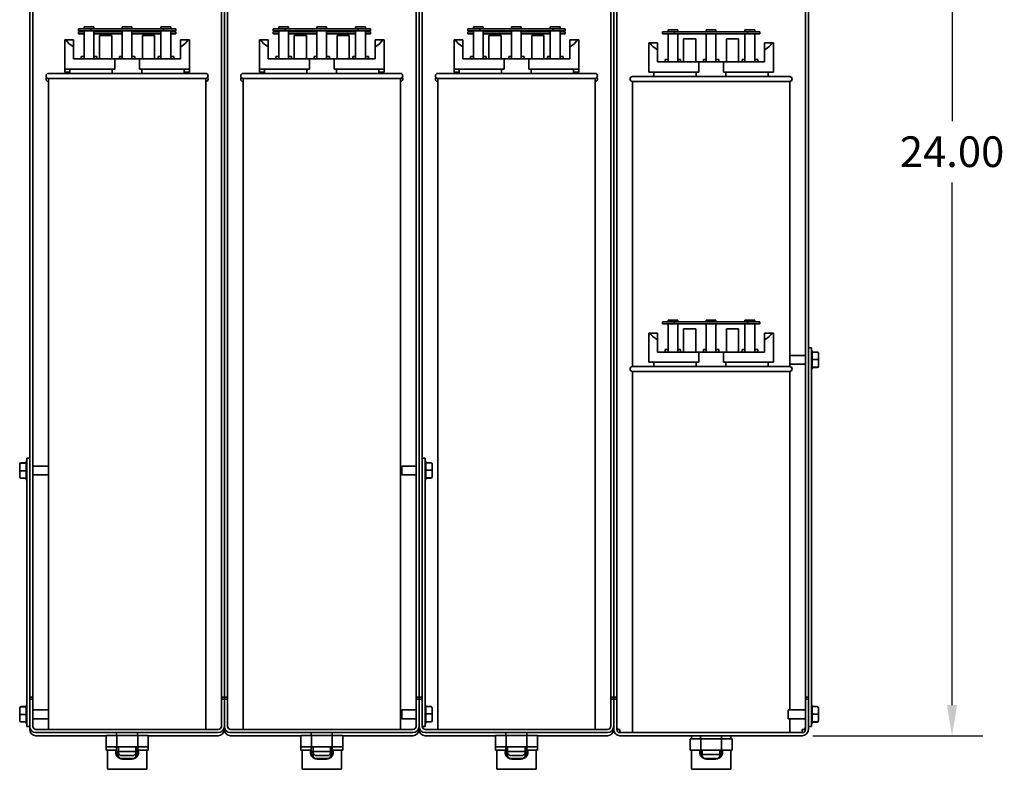
# Model space of a CAD drawing. Units: inches. Extents: x 19 to 361, y 41 to 103.
# Drawn here: x 288 to 308, y 43 to 58 of the extents above; entities that cross this region are included whole.
import ezdxf

# ---------------------------------------------------------------- set-up
doc = ezdxf.new("R2010")
doc.units = ezdxf.units.IN
doc.header["$LTSCALE"] = 0.35
doc.header["$MEASUREMENT"] = 0
doc.layers.add('Visible Narrow (ANSI)', color=7, linetype='Continuous', lineweight=35)
doc.dimstyles.get("Standard").update_dxf_attribs({"dimtxt": 0.18, "dimasz": 0.18, "dimexe": 0.18, "dimexo": 0.0625, "dimgap": 0.09, "dimtad": 0, "dimtih": 1, "dimtoh": 1, "dimzin": 4, "dimdsep": 46, "dimtxsty": 'Standard', "dimcen": 0.09, "dimadec": 0, "dimazin": 1, "dimtfac": 1, "dimtofl": 0, "dimtmove": 0, "dimatfit": 3, "dimfxl": 1, "dimtolj": 1, "dimtzin": 0, "dimarcsym": 0})

# ---------------------------------------------------------------- blocks, each defined once
blk = doc.blocks.new('*D2')
at = {"color": 0, "lineweight": -2, "transparency": 16777216}
for p, q in [((303.973, 67.383), (307.463, 67.383)), ((306.833, 66.753), (306.833, 56.013)), ((306.833, 44.013), (306.833, 54.753)), ((303.973, 43.383), (307.463, 43.383))]:
    blk.add_line(p, q, dxfattribs=at)
at = {"color": 0, "transparency": 16777216}
for points in [[(306.728, 66.753), (306.938, 66.753), (306.833, 67.383)], [(306.728, 44.013), (306.938, 44.013), (306.833, 43.383)]]:
    blk.add_solid(points, dxfattribs=at)
at = {"layer": 'Defpoints', "color": 0, "transparency": 16777216}
for p in [(303.754, 67.383), (303.754, 43.383), (306.833, 43.383)]:
    blk.add_point(p, dxfattribs=at)
at = {"color": 0, "transparency": 16777216, "insert": (306.833, 55.383), "char_height": 0.63, "attachment_point": 5}
blk.add_mtext('\\A1;24.00', dxfattribs=at)

msp = doc.modelspace()

# ---------------------------------------------------------------- linework, layer by layer
at = {"layer": 'Visible Narrow (ANSI)'}
for p, q in [((287.881, 48.951), (287.881, 67.383)), ((287.945, 67.383), (287.945, 44.178)), ((291.818, 44.178), (291.818, 67.383)), ((291.881, 44.178), (291.881, 67.383)), ((291.881, 67.383), (291.881, 44.178)), ((291.945, 67.383), (291.945, 44.178)), ((295.818, 44.178), (295.818, 67.383)), ((295.881, 67.383), (295.881, 44.178)), ((295.881, 44.178), (295.881, 67.383)), ((295.945, 67.383), (295.945, 48.951)), ((299.818, 44.178), (299.818, 67.383)), ((299.881, 67.383), (299.881, 44.178)), ((299.881, 44.178), (299.881, 67.383)), ((299.945, 67.383), (299.945, 44.178)), ((303.818, 44.178), (303.818, 67.383)), ((303.881, 67.383), (303.881, 51.152)), ((289.131, 57.907), (288.881, 57.907)), ((288.881, 57.907), (288.881, 57.867)), ((288.881, 57.867), (289.131, 57.867)), ((288.998, 57.907), (288.998, 57.947)), ((288.998, 57.947), (289.198, 57.947)), ((288.998, 57.29), (288.998, 57.867)), ((289.131, 57.867), (289.131, 57.907)), ((290.631, 57.907), (289.131, 57.907)), ((289.131, 57.867), (290.631, 57.867)), ((289.198, 57.907), (289.198, 57.947)), ((289.198, 57.867), (289.198, 57.29)), ((289.781, 57.947), (289.981, 57.947)), ((289.781, 57.907), (289.781, 57.947)), ((289.781, 57.29), (289.781, 57.867)), ((289.981, 57.907), (289.981, 57.947)), ((289.981, 57.867), (289.981, 57.29)), ((290.577, 57.907), (290.577, 57.947)), ((290.577, 57.947), (290.777, 57.947)), ((290.577, 57.29), (290.577, 57.867)), ((290.881, 57.907), (290.631, 57.907)), ((290.631, 57.907), (290.631, 57.867)), ((290.631, 57.867), (290.881, 57.867)), ((290.777, 57.907), (290.777, 57.947)), ((290.777, 57.867), (290.777, 57.29)), ((290.881, 57.867), (290.881, 57.907)), ((293.131, 57.907), (292.881, 57.907)), ((292.881, 57.907), (292.881, 57.867)), ((292.881, 57.867), (293.131, 57.867)), ((292.998, 57.907), (292.998, 57.947)), ((292.998, 57.947), (293.198, 57.947)), ((292.998, 57.29), (292.998, 57.867)), ((293.131, 57.867), (293.131, 57.907)), ((294.631, 57.907), (293.131, 57.907)), ((293.131, 57.867), (294.631, 57.867)), ((293.198, 57.907), (293.198, 57.947)), ((293.198, 57.867), (293.198, 57.29)), ((293.781, 57.947), (293.981, 57.947)), ((293.781, 57.907), (293.781, 57.947)), ((293.781, 57.29), (293.781, 57.867)), ((293.981, 57.907), (293.981, 57.947)), ((293.981, 57.867), (293.981, 57.29)), ((294.577, 57.907), (294.577, 57.947)), ((294.577, 57.947), (294.777, 57.947)), ((294.577, 57.29), (294.577, 57.867)), ((294.881, 57.907), (294.631, 57.907)), ((294.631, 57.907), (294.631, 57.867)), ((294.631, 57.867), (294.881, 57.867)), ((294.777, 57.907), (294.777, 57.947)), ((294.777, 57.867), (294.777, 57.29)), ((294.881, 57.867), (294.881, 57.907)), ((297.131, 57.907), (296.881, 57.907)), ((296.881, 57.907), (296.881, 57.867)), ((296.881, 57.867), (297.131, 57.867)), ((296.998, 57.907), (296.998, 57.947)), ((296.998, 57.947), (297.198, 57.947)), ((296.998, 57.29), (296.998, 57.867)), ((297.131, 57.867), (297.131, 57.907)), ((298.631, 57.907), (297.131, 57.907)), ((297.131, 57.867), (298.631, 57.867)), ((297.198, 57.907), (297.198, 57.947)), ((297.198, 57.867), (297.198, 57.29)), ((297.781, 57.947), (297.981, 57.947)), ((297.781, 57.907), (297.781, 57.947)), ((297.781, 57.29), (297.781, 57.867)), ((297.981, 57.907), (297.981, 57.947)), ((297.981, 57.867), (297.981, 57.29)), ((298.577, 57.907), (298.577, 57.947)), ((298.577, 57.947), (298.777, 57.947)), ((298.577, 57.29), (298.577, 57.867)), ((298.881, 57.907), (298.631, 57.907)), ((298.631, 57.907), (298.631, 57.867)), ((298.631, 57.867), (298.881, 57.867)), ((298.777, 57.907), (298.777, 57.947)), ((298.777, 57.867), (298.777, 57.29)), ((298.881, 57.867), (298.881, 57.907)), ((300.998, 57.844), (300.998, 57.884)), ((300.998, 57.884), (301.198, 57.884)), ((301.198, 57.844), (301.198, 57.884)), ((301.781, 57.884), (301.981, 57.884)), ((301.781, 57.844), (301.781, 57.884)), ((301.981, 57.844), (301.981, 57.884)), ((302.577, 57.844), (302.577, 57.884)), ((302.577, 57.884), (302.777, 57.884)), ((302.777, 57.844), (302.777, 57.884)), ((288.601, 57.08), (288.601, 57.68)), ((288.601, 57.68), (288.626, 57.68)), ((288.626, 57.68), (288.781, 57.68)), ((288.781, 57.68), (288.781, 57.54)), ((288.998, 57.844), (288.881, 57.844)), ((288.881, 57.844), (288.881, 57.804)), ((288.881, 57.804), (288.998, 57.804)), ((289.781, 57.844), (289.198, 57.844)), ((289.198, 57.804), (289.781, 57.804)), ((289.315, 57.29), (289.315, 57.767)), ((289.565, 57.767), (289.315, 57.767)), ((289.565, 57.29), (289.565, 57.767)), ((290.577, 57.844), (289.981, 57.844)), ((289.981, 57.804), (290.577, 57.804)), ((290.447, 57.767), (290.197, 57.767)), ((290.197, 57.29), (290.197, 57.767)), ((290.447, 57.29), (290.447, 57.767)), ((290.881, 57.844), (290.777, 57.844)), ((290.777, 57.804), (290.881, 57.804)), ((290.881, 57.804), (290.881, 57.844)), ((290.981, 57.68), (291.137, 57.68)), ((290.981, 57.54), (290.981, 57.68)), ((291.137, 57.68), (291.161, 57.68)), ((291.161, 57.08), (291.161, 57.68)), ((292.601, 57.08), (292.601, 57.68)), ((292.601, 57.68), (292.626, 57.68)), ((292.626, 57.68), (292.781, 57.68)), ((292.781, 57.68), (292.781, 57.54)), ((292.998, 57.844), (292.881, 57.844)), ((292.881, 57.844), (292.881, 57.804)), ((292.881, 57.804), (292.998, 57.804)), ((293.781, 57.844), (293.198, 57.844)), ((293.198, 57.804), (293.781, 57.804)), ((293.315, 57.29), (293.315, 57.767)), ((293.565, 57.767), (293.315, 57.767)), ((293.565, 57.29), (293.565, 57.767)), ((294.577, 57.844), (293.981, 57.844)), ((293.981, 57.804), (294.577, 57.804)), ((294.447, 57.767), (294.197, 57.767)), ((294.197, 57.29), (294.197, 57.767)), ((294.447, 57.29), (294.447, 57.767)), ((294.881, 57.844), (294.777, 57.844)), ((294.777, 57.804), (294.881, 57.804)), ((294.881, 57.804), (294.881, 57.844)), ((294.981, 57.68), (295.137, 57.68)), ((294.981, 57.54), (294.981, 57.68)), ((295.137, 57.68), (295.161, 57.68)), ((295.161, 57.08), (295.161, 57.68)), ((296.601, 57.08), (296.601, 57.68)), ((296.601, 57.68), (296.626, 57.68)), ((296.626, 57.68), (296.781, 57.68)), ((296.781, 57.68), (296.781, 57.54)), ((296.998, 57.844), (296.881, 57.844)), ((296.881, 57.844), (296.881, 57.804)), ((296.881, 57.804), (296.998, 57.804)), ((297.781, 57.844), (297.198, 57.844)), ((297.198, 57.804), (297.781, 57.804)), ((297.315, 57.29), (297.315, 57.767)), ((297.565, 57.767), (297.315, 57.767)), ((297.565, 57.29), (297.565, 57.767)), ((298.577, 57.844), (297.981, 57.844)), ((297.981, 57.804), (298.577, 57.804)), ((298.447, 57.767), (298.197, 57.767)), ((298.197, 57.29), (298.197, 57.767)), ((298.447, 57.29), (298.447, 57.767)), ((298.881, 57.844), (298.777, 57.844)), ((298.777, 57.804), (298.881, 57.804)), ((298.881, 57.804), (298.881, 57.844)), ((298.981, 57.68), (299.137, 57.68)), ((298.981, 57.54), (298.981, 57.68)), ((299.137, 57.68), (299.161, 57.68)), ((299.161, 57.08), (299.161, 57.68)), ((301.131, 57.844), (300.881, 57.844)), ((300.881, 57.844), (300.881, 57.804)), ((300.881, 57.804), (301.131, 57.804)), ((300.998, 57.227), (300.998, 57.804)), ((301.131, 57.804), (301.131, 57.844)), ((302.631, 57.844), (301.131, 57.844)), ((301.131, 57.804), (302.631, 57.804)), ((301.198, 57.804), (301.198, 57.227)), ((301.315, 57.227), (301.315, 57.704)), ((301.565, 57.704), (301.315, 57.704)), ((301.565, 57.227), (301.565, 57.704)), ((301.781, 57.227), (301.781, 57.804)), ((301.981, 57.804), (301.981, 57.227)), ((302.447, 57.704), (302.197, 57.704)), ((302.197, 57.227), (302.197, 57.704)), ((302.447, 57.227), (302.447, 57.704)), ((302.577, 57.227), (302.577, 57.804)), ((302.881, 57.844), (302.631, 57.844)), ((302.631, 57.844), (302.631, 57.804)), ((302.631, 57.804), (302.881, 57.804)), ((302.777, 57.804), (302.777, 57.227)), ((302.881, 57.804), (302.881, 57.844)), ((288.781, 57.29), (288.781, 57.54)), ((290.981, 57.29), (290.981, 57.54)), ((292.781, 57.29), (292.781, 57.54)), ((294.981, 57.29), (294.981, 57.54)), ((296.781, 57.29), (296.781, 57.54)), ((298.981, 57.29), (298.981, 57.54)), ((300.601, 57.017), (300.601, 57.617)), ((300.601, 57.617), (300.626, 57.617)), ((300.626, 57.617), (300.781, 57.617)), ((300.781, 57.617), (300.781, 57.477)), ((300.781, 57.227), (300.781, 57.477)), ((302.981, 57.617), (303.137, 57.617)), ((302.981, 57.477), (302.981, 57.617)), ((302.981, 57.227), (302.981, 57.477)), ((303.137, 57.617), (303.161, 57.617)), ((303.161, 57.017), (303.161, 57.617)), ((288.781, 57.29), (289.626, 57.29)), ((288.939, 57.34), (288.998, 57.34)), ((288.939, 57.34), (288.939, 57.29)), ((289.198, 57.34), (289.256, 57.34)), ((289.256, 57.29), (289.256, 57.34)), ((289.626, 57.29), (290.136, 57.29)), ((289.626, 57.08), (289.626, 57.29)), ((289.722, 57.34), (289.781, 57.34)), ((289.722, 57.34), (289.722, 57.29)), ((289.981, 57.34), (290.04, 57.34)), ((290.04, 57.29), (290.04, 57.34)), ((290.136, 57.29), (290.136, 57.08)), ((290.136, 57.29), (290.981, 57.29)), ((290.522, 57.34), (290.577, 57.34)), ((290.522, 57.34), (290.522, 57.29)), ((290.777, 57.34), (290.839, 57.34)), ((290.839, 57.29), (290.839, 57.34)), ((292.781, 57.29), (293.626, 57.29)), ((292.939, 57.34), (292.998, 57.34)), ((292.939, 57.34), (292.939, 57.29)), ((293.198, 57.34), (293.256, 57.34)), ((293.256, 57.29), (293.256, 57.34)), ((293.626, 57.29), (294.136, 57.29)), ((293.626, 57.08), (293.626, 57.29)), ((293.722, 57.34), (293.781, 57.34)), ((293.722, 57.34), (293.722, 57.29)), ((293.981, 57.34), (294.04, 57.34)), ((294.04, 57.29), (294.04, 57.34)), ((294.136, 57.29), (294.136, 57.08)), ((294.136, 57.29), (294.981, 57.29)), ((294.522, 57.34), (294.577, 57.34)), ((294.522, 57.34), (294.522, 57.29)), ((294.777, 57.34), (294.839, 57.34)), ((294.839, 57.29), (294.839, 57.34)), ((296.781, 57.29), (297.626, 57.29)), ((296.939, 57.34), (296.998, 57.34)), ((296.939, 57.34), (296.939, 57.29)), ((297.198, 57.34), (297.256, 57.34)), ((297.256, 57.29), (297.256, 57.34)), ((297.626, 57.29), (298.136, 57.29)), ((297.626, 57.08), (297.626, 57.29)), ((297.722, 57.34), (297.781, 57.34)), ((297.722, 57.34), (297.722, 57.29)), ((297.981, 57.34), (298.04, 57.34)), ((298.04, 57.29), (298.04, 57.34)), ((298.136, 57.29), (298.136, 57.08)), ((298.136, 57.29), (298.981, 57.29)), ((298.522, 57.34), (298.577, 57.34)), ((298.522, 57.34), (298.522, 57.29)), ((298.777, 57.34), (298.839, 57.34)), ((298.839, 57.29), (298.839, 57.34)), ((300.939, 57.277), (300.998, 57.277)), ((300.939, 57.277), (300.939, 57.227)), ((301.198, 57.277), (301.256, 57.277)), ((301.256, 57.227), (301.256, 57.277)), ((301.722, 57.277), (301.781, 57.277)), ((301.722, 57.277), (301.722, 57.227)), ((301.981, 57.277), (302.04, 57.277)), ((302.04, 57.227), (302.04, 57.277)), ((302.522, 57.277), (302.577, 57.277)), ((302.522, 57.277), (302.522, 57.227)), ((302.777, 57.277), (302.839, 57.277)), ((302.839, 57.227), (302.839, 57.277)), ((288.601, 57.017), (288.601, 57.08)), ((288.601, 57.08), (289.626, 57.08)), ((288.706, 56.99), (288.706, 57.08)), ((289.577, 56.99), (289.577, 57.08)), ((290.136, 57.08), (291.161, 57.08)), ((290.185, 57.08), (290.185, 56.99)), ((291.056, 56.99), (291.056, 57.08)), ((291.161, 57.017), (291.161, 57.08)), ((292.601, 57.017), (292.601, 57.08)), ((292.601, 57.08), (293.626, 57.08)), ((292.706, 56.99), (292.706, 57.08)), ((293.577, 56.99), (293.577, 57.08)), ((294.136, 57.08), (295.161, 57.08)), ((294.185, 57.08), (294.185, 56.99)), ((295.056, 56.99), (295.056, 57.08)), ((295.161, 57.017), (295.161, 57.08)), ((296.601, 57.08), (297.626, 57.08)), ((296.601, 57.017), (296.601, 57.08)), ((296.706, 56.99), (296.706, 57.08)), ((297.577, 56.99), (297.577, 57.08)), ((298.136, 57.08), (299.161, 57.08)), ((298.185, 57.08), (298.185, 56.99)), ((299.056, 56.99), (299.056, 57.08)), ((299.161, 57.017), (299.161, 57.08)), ((300.781, 57.227), (301.626, 57.227)), ((301.626, 57.227), (302.136, 57.227)), ((301.626, 57.017), (301.626, 57.227)), ((302.136, 57.227), (302.136, 57.017)), ((302.136, 57.227), (302.981, 57.227)), ((288.266, 56.99), (291.496, 56.99)), ((291.496, 56.89), (288.266, 56.89)), ((288.266, 56.89), (288.266, 43.51)), ((288.601, 57.017), (288.706, 57.017)), ((291.056, 57.017), (291.161, 57.017)), ((291.496, 56.89), (291.496, 43.51)), ((292.266, 56.99), (295.496, 56.99)), ((295.496, 56.89), (292.266, 56.89)), ((292.266, 56.89), (292.266, 43.51)), ((292.601, 57.017), (292.706, 57.017)), ((295.056, 57.017), (295.161, 57.017)), ((295.496, 56.89), (295.496, 43.51)), ((296.266, 56.99), (299.496, 56.99)), ((299.496, 56.89), (296.266, 56.89)), ((296.266, 56.89), (296.266, 43.51)), ((296.601, 57.017), (296.706, 57.017)), ((299.056, 57.017), (299.161, 57.017)), ((299.496, 56.89), (299.496, 43.51)), ((300.266, 56.927), (303.496, 56.927)), ((300.601, 57.017), (301.626, 57.017)), ((300.706, 56.927), (300.706, 57.017)), ((301.577, 56.927), (301.577, 57.017)), ((302.136, 57.017), (303.161, 57.017)), ((302.185, 57.017), (302.185, 56.927)), ((303.056, 56.927), (303.056, 57.017)), ((303.496, 56.827), (300.266, 56.827)), ((300.266, 56.827), (300.266, 50.967)), ((303.496, 56.827), (303.496, 50.967)), ((301.131, 51.884), (300.881, 51.884)), ((300.881, 51.884), (300.881, 51.844)), ((300.881, 51.844), (301.131, 51.844)), ((300.998, 51.884), (300.998, 51.924)), ((300.998, 51.924), (301.198, 51.924)), ((300.998, 51.267), (300.998, 51.844)), ((301.131, 51.844), (301.131, 51.884)), ((302.631, 51.884), (301.131, 51.884)), ((301.131, 51.844), (302.631, 51.844)), ((301.198, 51.884), (301.198, 51.924)), ((301.198, 51.844), (301.198, 51.267)), ((301.781, 51.924), (301.981, 51.924)), ((301.781, 51.884), (301.781, 51.924)), ((301.781, 51.267), (301.781, 51.844)), ((301.981, 51.884), (301.981, 51.924)), ((301.981, 51.844), (301.981, 51.267)), ((302.577, 51.884), (302.577, 51.924)), ((302.577, 51.924), (302.777, 51.924)), ((302.577, 51.267), (302.577, 51.844)), ((302.881, 51.884), (302.631, 51.884)), ((302.631, 51.884), (302.631, 51.844)), ((302.631, 51.844), (302.881, 51.844)), ((302.777, 51.884), (302.777, 51.924)), ((302.777, 51.844), (302.777, 51.267)), ((302.881, 51.844), (302.881, 51.884)), ((300.601, 51.057), (300.601, 51.657)), ((300.601, 51.657), (300.626, 51.657)), ((300.626, 51.657), (300.781, 51.657)), ((300.781, 51.657), (300.781, 51.517)), ((301.315, 51.267), (301.315, 51.744)), ((301.565, 51.744), (301.315, 51.744)), ((301.565, 51.267), (301.565, 51.744)), ((302.447, 51.744), (302.197, 51.744)), ((302.197, 51.267), (302.197, 51.744)), ((302.447, 51.267), (302.447, 51.744)), ((302.981, 51.657), (303.137, 51.657)), ((302.981, 51.517), (302.981, 51.657)), ((303.137, 51.657), (303.161, 51.657)), ((303.161, 51.057), (303.161, 51.657)), ((300.781, 51.267), (300.781, 51.517)), ((302.981, 51.267), (302.981, 51.517)), ((300.781, 51.267), (301.626, 51.267)), ((300.939, 51.317), (300.998, 51.317)), ((300.939, 51.317), (300.939, 51.267)), ((301.198, 51.317), (301.256, 51.317)), ((301.256, 51.267), (301.256, 51.317)), ((301.626, 51.267), (302.136, 51.267)), ((301.626, 51.057), (301.626, 51.267)), ((301.722, 51.317), (301.781, 51.317)), ((301.722, 51.317), (301.722, 51.267)), ((301.981, 51.317), (302.04, 51.317)), ((302.04, 51.267), (302.04, 51.317)), ((302.136, 51.267), (302.136, 51.057)), ((302.136, 51.267), (302.981, 51.267)), ((302.522, 51.317), (302.577, 51.317)), ((302.522, 51.317), (302.522, 51.267)), ((302.777, 51.317), (302.839, 51.317)), ((302.839, 51.267), (302.839, 51.317)), ((303.496, 51.197), (303.818, 51.197)), ((303.945, 51.356), (303.881, 51.356)), ((303.945, 51.356), (303.945, 51.286)), ((303.945, 44.003), (303.945, 51.286)), ((303.955, 51.284), (303.955, 51.265)), ((304.059, 51.265), (303.955, 51.265)), ((303.955, 51.262), (303.955, 51.116)), ((304.089, 51.111), (304.089, 51.234)), ((300.601, 51.057), (301.626, 51.057)), ((300.706, 50.967), (300.706, 51.057)), ((301.577, 50.967), (301.577, 51.057)), ((302.136, 51.057), (303.161, 51.057)), ((302.185, 51.057), (302.185, 50.967)), ((303.056, 50.967), (303.056, 51.057)), ((303.496, 51.016), (303.818, 51.016)), ((303.881, 51.152), (303.881, 44.133)), ((304.059, 51.113), (303.955, 51.113)), ((303.955, 51.109), (303.955, 50.958)), ((304.089, 50.984), (304.089, 51.111)), ((300.266, 50.967), (303.496, 50.967)), ((303.496, 50.867), (300.266, 50.867)), ((300.266, 50.867), (300.266, 43.447)), ((303.496, 50.867), (303.496, 43.914)), ((303.955, 50.954), (303.955, 50.929)), ((304.059, 50.954), (303.955, 50.954)), ((304.059, 50.948), (303.955, 50.948)), ((304.089, 50.978), (304.089, 50.984)), ((287.704, 48.992), (287.808, 48.992)), ((287.704, 48.986), (287.808, 48.986)), ((287.808, 48.986), (287.808, 49.011)), ((287.808, 48.831), (287.808, 48.982)), ((287.818, 49.053), (287.818, 49.084)), ((287.881, 49.084), (287.818, 49.084)), ((287.818, 49.053), (287.818, 44.043)), ((296.008, 49.084), (295.945, 49.084)), ((296.008, 49.084), (296.008, 49.053)), ((296.008, 44.043), (296.008, 49.053)), ((296.018, 49.011), (296.018, 48.992)), ((296.122, 48.992), (296.018, 48.992)), ((296.018, 48.989), (296.018, 48.843)), ((287.674, 48.962), (287.674, 48.957)), ((287.674, 48.957), (287.674, 48.829)), ((287.674, 48.829), (287.674, 48.706)), ((287.704, 48.827), (287.808, 48.827)), ((287.808, 48.678), (287.808, 48.824)), ((287.881, 44.133), (287.881, 48.951)), ((288.266, 48.924), (287.945, 48.924)), ((295.525, 48.743), (295.525, 48.924)), ((295.525, 48.924), (295.818, 48.924)), ((295.945, 48.951), (295.945, 44.133)), ((296.122, 48.84), (296.018, 48.84)), ((296.018, 48.837), (296.018, 48.685)), ((296.152, 48.839), (296.152, 48.962)), ((296.152, 48.711), (296.152, 48.839)), ((287.704, 48.675), (287.808, 48.675)), ((287.808, 48.656), (287.808, 48.675)), ((288.266, 48.743), (287.945, 48.743)), ((295.525, 48.743), (295.818, 48.743)), ((296.018, 48.681), (296.018, 48.656)), ((296.122, 48.681), (296.018, 48.681)), ((296.122, 48.675), (296.018, 48.675)), ((296.152, 48.706), (296.152, 48.711)), ((287.881, 44.178), (287.945, 44.178)), ((287.945, 44.133), (287.881, 44.133)), ((287.945, 44.133), (287.881, 44.133)), ((287.881, 43.574), (287.881, 44.133)), ((287.945, 44.178), (287.945, 44.133)), ((287.945, 44.133), (287.945, 44.133)), ((287.945, 44.133), (287.945, 43.574)), ((291.818, 44.133), (291.818, 44.178)), ((291.818, 44.178), (291.881, 44.178)), ((291.881, 44.133), (291.818, 44.133)), ((291.818, 44.133), (291.818, 44.133)), ((291.881, 44.133), (291.818, 44.133)), ((291.818, 43.574), (291.818, 44.133)), ((291.881, 44.133), (291.881, 44.178)), ((291.881, 44.178), (291.945, 44.178)), ((291.881, 44.178), (291.881, 44.133)), ((291.881, 44.133), (291.881, 44.133)), ((291.945, 44.133), (291.881, 44.133)), ((291.881, 44.133), (291.881, 44.133)), ((291.881, 44.133), (291.881, 43.574)), ((291.945, 44.133), (291.881, 44.133)), ((291.881, 43.574), (291.881, 44.133)), ((291.945, 44.178), (291.945, 44.133)), ((291.945, 44.133), (291.945, 44.133)), ((291.945, 44.133), (291.945, 43.574)), ((295.818, 44.133), (295.818, 44.178)), ((295.818, 44.178), (295.881, 44.178)), ((295.881, 44.133), (295.818, 44.133)), ((295.818, 44.133), (295.818, 44.133)), ((295.881, 44.133), (295.818, 44.133)), ((295.818, 43.574), (295.818, 44.133)), ((295.881, 44.178), (295.881, 44.133)), ((295.881, 44.133), (295.881, 44.178)), ((295.881, 44.178), (295.945, 44.178)), ((295.881, 44.133), (295.881, 44.133)), ((295.881, 44.133), (295.881, 44.133)), ((295.945, 44.133), (295.881, 44.133)), ((295.881, 44.133), (295.881, 43.574)), ((295.945, 44.133), (295.881, 44.133)), ((295.881, 43.574), (295.881, 44.133)), ((295.945, 44.133), (295.945, 43.574)), ((299.818, 44.133), (299.818, 44.178)), ((299.818, 44.178), (299.881, 44.178)), ((299.881, 44.133), (299.818, 44.133)), ((299.818, 44.133), (299.818, 44.133)), ((299.881, 44.133), (299.818, 44.133)), ((299.818, 43.574), (299.818, 44.133)), ((299.881, 44.178), (299.881, 44.133)), ((299.881, 44.133), (299.881, 44.178)), ((299.881, 44.178), (299.945, 44.178)), ((299.881, 44.133), (299.881, 44.133)), ((299.881, 44.133), (299.881, 44.133)), ((299.945, 44.133), (299.881, 44.133)), ((299.881, 44.133), (299.881, 43.574)), ((299.945, 44.178), (299.945, 44.133)), ((299.945, 43.51), (299.945, 44.133)), ((303.818, 44.133), (303.818, 44.178)), ((303.818, 44.178), (303.881, 44.178)), ((303.881, 44.133), (303.818, 44.133)), ((303.818, 43.51), (303.818, 44.133)), ((303.881, 43.51), (303.881, 44.133)), ((287.674, 43.951), (287.674, 43.946)), ((287.674, 43.946), (287.674, 43.818)), ((287.704, 43.982), (287.808, 43.982)), ((287.704, 43.976), (287.808, 43.976)), ((287.808, 43.976), (287.808, 44.001)), ((287.808, 43.821), (287.808, 43.972)), ((287.818, 43.574), (287.818, 44.043)), ((288.266, 43.914), (287.945, 43.914)), ((295.525, 43.733), (295.525, 43.914)), ((295.525, 43.914), (295.818, 43.914)), ((296.008, 44.043), (296.008, 43.574)), ((296.018, 44.001), (296.018, 43.982)), ((296.122, 43.982), (296.018, 43.982)), ((296.018, 43.979), (296.018, 43.833)), ((296.152, 43.829), (296.152, 43.951)), ((303.462, 43.733), (303.462, 43.914)), ((303.462, 43.914), (303.818, 43.914)), ((303.945, 44.003), (303.945, 43.573)), ((303.955, 44.001), (303.955, 43.982)), ((304.059, 43.982), (303.955, 43.982)), ((303.955, 43.978), (303.955, 43.833)), ((304.089, 43.828), (304.089, 43.951)), ((287.674, 43.818), (287.674, 43.696)), ((287.704, 43.817), (287.808, 43.817)), ((287.808, 43.668), (287.808, 43.814)), ((288.266, 43.733), (287.945, 43.733)), ((295.525, 43.733), (295.818, 43.733)), ((296.122, 43.83), (296.018, 43.83)), ((296.018, 43.826), (296.018, 43.675)), ((296.152, 43.701), (296.152, 43.829)), ((303.462, 43.733), (303.818, 43.733)), ((303.496, 43.733), (303.496, 43.447)), ((304.059, 43.829), (303.955, 43.829)), ((303.955, 43.826), (303.955, 43.674)), ((304.089, 43.7), (304.089, 43.828)), ((287.704, 43.665), (287.808, 43.665)), ((287.808, 43.646), (287.808, 43.665)), ((287.881, 43.574), (287.818, 43.574)), ((287.881, 43.574), (287.881, 43.51)), ((288.008, 43.51), (291.754, 43.51)), ((291.881, 43.574), (291.881, 43.51)), ((291.881, 43.51), (291.881, 43.574)), ((292.008, 43.51), (295.754, 43.51)), ((295.881, 43.51), (295.881, 43.574)), ((295.881, 43.574), (295.881, 43.51)), ((296.008, 43.574), (295.945, 43.574)), ((296.008, 43.51), (299.754, 43.51)), ((296.018, 43.671), (296.018, 43.646)), ((296.122, 43.671), (296.018, 43.671)), ((296.122, 43.665), (296.018, 43.665)), ((296.152, 43.696), (296.152, 43.701)), ((299.881, 43.51), (299.881, 43.574)), ((299.881, 43.574), (299.881, 43.51)), ((299.963, 43.51), (299.945, 43.51)), ((299.963, 43.51), (300.008, 43.51)), ((300.008, 43.51), (300.008, 43.447)), ((303.754, 43.51), (303.799, 43.51)), ((303.754, 43.447), (303.754, 43.51)), ((303.799, 43.51), (303.818, 43.51)), ((303.945, 43.573), (303.881, 43.573)), ((303.955, 43.671), (303.955, 43.645)), ((304.059, 43.671), (303.955, 43.671)), ((304.059, 43.664), (303.955, 43.664)), ((304.089, 43.695), (304.089, 43.7)), ((291.754, 43.447), (288.008, 43.447)), ((288.008, 43.383), (289.451, 43.383)), ((289.451, 43.385), (289.451, 43.152)), ((289.451, 43.385), (289.668, 43.385)), ((289.666, 43.385), (289.666, 43.447)), ((289.668, 43.385), (289.668, 43.152)), ((289.668, 43.385), (290.098, 43.385)), ((290.096, 43.385), (290.096, 43.447)), ((290.098, 43.385), (290.098, 43.152)), ((290.098, 43.385), (290.311, 43.385)), ((290.311, 43.385), (290.311, 43.152)), ((290.311, 43.383), (291.754, 43.383)), ((295.754, 43.447), (292.008, 43.447)), ((292.008, 43.383), (293.451, 43.383)), ((293.451, 43.385), (293.451, 43.152)), ((293.451, 43.385), (293.668, 43.385)), ((293.666, 43.385), (293.666, 43.447)), ((293.668, 43.385), (293.668, 43.152)), ((293.668, 43.385), (294.098, 43.385)), ((294.096, 43.385), (294.096, 43.447)), ((294.098, 43.385), (294.098, 43.152)), ((294.098, 43.385), (294.311, 43.385)), ((294.311, 43.385), (294.311, 43.152)), ((294.311, 43.383), (295.754, 43.383)), ((299.754, 43.447), (296.008, 43.447)), ((296.008, 43.383), (297.451, 43.383)), ((297.451, 43.385), (297.451, 43.152)), ((297.451, 43.385), (297.668, 43.385)), ((297.666, 43.385), (297.666, 43.447)), ((297.668, 43.385), (297.668, 43.152)), ((297.668, 43.385), (298.098, 43.385)), ((298.096, 43.385), (298.096, 43.447)), ((298.098, 43.385), (298.098, 43.152)), ((298.098, 43.385), (298.311, 43.385)), ((298.311, 43.385), (298.311, 43.152)), ((298.311, 43.383), (299.754, 43.383)), ((300.008, 43.447), (303.754, 43.447)), ((300.008, 43.383), (303.754, 43.383)), ((301.451, 43.322), (301.451, 43.089)), ((301.451, 43.322), (301.668, 43.322)), ((301.476, 43.383), (301.476, 43.322)), ((301.666, 43.322), (301.666, 43.383)), ((301.668, 43.322), (301.668, 43.089)), ((301.668, 43.322), (302.098, 43.322)), ((302.096, 43.322), (302.096, 43.383)), ((302.098, 43.322), (302.098, 43.089)), ((302.098, 43.322), (302.311, 43.322)), ((302.286, 43.322), (302.286, 43.383)), ((302.311, 43.322), (302.311, 43.089)), ((289.451, 43.152), (289.451, 43.089)), ((289.451, 43.152), (289.668, 43.152)), ((289.666, 43.152), (289.666, 43.06)), ((289.668, 43.152), (290.098, 43.152)), ((289.701, 43.152), (289.701, 43.025)), ((290.061, 43.025), (290.061, 43.152)), ((290.096, 43.152), (290.096, 43.06)), ((290.098, 43.152), (290.098, 43.089)), ((290.098, 43.152), (290.311, 43.152)), ((290.311, 43.152), (290.311, 43.089)), ((293.451, 43.152), (293.451, 43.089)), ((293.451, 43.152), (293.668, 43.152)), ((293.666, 43.152), (293.666, 43.06)), ((293.668, 43.152), (294.098, 43.152)), ((293.701, 43.152), (293.701, 43.025)), ((294.061, 43.025), (294.061, 43.152)), ((294.096, 43.152), (294.096, 43.06)), ((294.098, 43.152), (294.098, 43.089)), ((294.098, 43.152), (294.311, 43.152)), ((294.311, 43.152), (294.311, 43.089)), ((297.451, 43.152), (297.668, 43.152)), ((297.451, 43.152), (297.451, 43.089)), ((297.666, 43.152), (297.666, 43.06)), ((297.668, 43.152), (298.098, 43.152)), ((297.701, 43.152), (297.701, 43.025)), ((298.061, 43.025), (298.061, 43.152)), ((298.096, 43.152), (298.096, 43.06)), ((298.098, 43.152), (298.311, 43.152)), ((298.098, 43.152), (298.098, 43.089)), ((298.311, 43.152), (298.311, 43.089)), ((289.451, 43.089), (289.666, 43.089)), ((289.476, 43.089), (289.476, 42.693)), ((289.666, 43.06), (289.666, 42.997)), ((289.666, 43.06), (290.096, 43.06)), ((289.746, 42.98), (289.666, 43.06)), ((289.666, 42.997), (289.73, 42.997)), ((289.746, 42.917), (289.666, 42.997)), ((289.701, 43.025), (289.701, 42.962)), ((290.016, 42.98), (289.746, 42.98)), ((290.016, 42.917), (289.746, 42.917)), ((289.976, 42.903), (289.786, 42.903)), ((290.016, 42.98), (290.096, 43.06)), ((290.016, 42.917), (290.096, 42.997)), ((290.033, 42.997), (290.096, 42.997)), ((290.061, 42.962), (290.061, 43.025)), ((290.096, 43.089), (290.098, 43.089)), ((290.096, 43.06), (290.096, 42.997)), ((290.098, 43.089), (290.311, 43.089)), ((290.286, 42.693), (290.286, 43.089)), ((293.451, 43.089), (293.666, 43.089)), ((293.476, 43.089), (293.476, 42.693)), ((293.666, 43.06), (293.666, 42.997)), ((293.666, 43.06), (294.096, 43.06)), ((293.746, 42.98), (293.666, 43.06)), ((293.666, 42.997), (293.73, 42.997)), ((293.746, 42.917), (293.666, 42.997)), ((293.701, 43.025), (293.701, 42.962)), ((294.016, 42.98), (293.746, 42.98)), ((294.016, 42.917), (293.746, 42.917)), ((293.976, 42.903), (293.786, 42.903)), ((294.016, 42.98), (294.096, 43.06)), ((294.016, 42.917), (294.096, 42.997)), ((294.033, 42.997), (294.096, 42.997)), ((294.061, 42.962), (294.061, 43.025)), ((294.096, 43.089), (294.098, 43.089)), ((294.096, 43.06), (294.096, 42.997)), ((294.098, 43.089), (294.311, 43.089)), ((294.286, 42.693), (294.286, 43.089)), ((297.451, 43.089), (297.666, 43.089)), ((297.476, 43.089), (297.476, 42.693)), ((297.666, 43.06), (298.096, 43.06)), ((297.746, 42.98), (297.666, 43.06)), ((297.666, 43.06), (297.666, 42.997)), ((297.666, 42.997), (297.73, 42.997)), ((297.746, 42.917), (297.666, 42.997)), ((297.701, 43.025), (297.701, 42.962)), ((298.016, 42.98), (297.746, 42.98)), ((298.016, 42.917), (297.746, 42.917)), ((297.976, 42.903), (297.786, 42.903)), ((298.016, 42.98), (298.096, 43.06)), ((298.016, 42.917), (298.096, 42.997)), ((298.033, 42.997), (298.096, 42.997)), ((298.061, 42.962), (298.061, 43.025)), ((298.096, 43.089), (298.098, 43.089)), ((298.096, 43.06), (298.096, 42.997)), ((298.098, 43.089), (298.311, 43.089)), ((298.286, 42.693), (298.286, 43.089)), ((301.451, 43.089), (301.668, 43.089)), ((301.476, 43.089), (301.476, 42.693)), ((301.666, 43.089), (301.666, 42.997)), ((301.666, 42.997), (302.096, 42.997)), ((301.746, 42.917), (301.666, 42.997)), ((301.668, 43.089), (302.098, 43.089)), ((301.701, 43.089), (301.701, 42.962)), ((302.016, 42.917), (301.746, 42.917)), ((301.976, 42.903), (301.786, 42.903)), ((302.016, 42.917), (302.096, 42.997)), ((302.061, 42.962), (302.061, 43.089)), ((302.096, 43.089), (302.096, 42.997)), ((302.098, 43.089), (302.311, 43.089)), ((302.286, 42.693), (302.286, 43.089)), ((289.476, 42.693), (290.286, 42.693)), ((293.476, 42.693), (294.286, 42.693)), ((297.476, 42.693), (298.286, 42.693)), ((301.476, 42.693), (302.286, 42.693))]:
    msp.add_line(p, q, dxfattribs=at)
for centre, radius, start, end in [((288.266, 56.94), 0.05, 90, 270), ((288.266, 56.877), 0.05, 140.58, 270), ((291.496, 56.94), 0.05, 270, 90), ((291.496, 56.877), 0.05, 270, 39.42), ((292.266, 56.94), 0.05, 90, 270), ((292.266, 56.877), 0.05, 140.58, 270), ((295.496, 56.94), 0.05, 270, 90), ((295.496, 56.877), 0.05, 270, 39.42), ((296.266, 56.94), 0.05, 90, 270), ((296.266, 56.877), 0.05, 140.58, 270), ((299.496, 56.94), 0.05, 270, 90), ((299.496, 56.877), 0.05, 270, 39.42), ((300.266, 56.877), 0.05, 90, 270), ((303.496, 56.877), 0.05, 270, 90), ((303.925, 51.284), 0.03, 0, 48.1897), ((300.266, 50.917), 0.05, 90, 270), ((303.496, 50.917), 0.05, 270, 90), ((303.925, 50.929), 0.03, 311.8103, 0), ((287.838, 49.011), 0.03, 131.8103, 180), ((295.988, 49.011), 0.03, 0, 48.1897), ((287.838, 48.656), 0.03, 180, 228.1897), ((295.988, 48.656), 0.03, 311.8103, 0), ((287.838, 44.001), 0.03, 131.8103, 180), ((295.988, 44.001), 0.03, 0, 48.1897), ((303.925, 44.001), 0.03, 0, 48.1897), ((287.838, 43.646), 0.03, 180, 228.1897), ((288.008, 43.574), 0.127, 180, 270), ((288.008, 43.51), 0.127, 180, 270), ((288.008, 43.574), 0.0635, 180, 270), ((291.754, 43.574), 0.0635, 270, 0), ((291.754, 43.574), 0.127, 270, 0), ((291.754, 43.51), 0.127, 270, 0), ((292.008, 43.574), 0.127, 180, 270), ((292.008, 43.51), 0.127, 180, 270), ((292.008, 43.574), 0.0635, 180, 270), ((295.754, 43.574), 0.0635, 270, 0), ((295.754, 43.574), 0.127, 270, 0), ((295.754, 43.51), 0.127, 270, 0), ((296.008, 43.574), 0.127, 180, 270), ((296.008, 43.51), 0.127, 180, 270), ((296.008, 43.574), 0.0635, 180, 270), ((295.988, 43.646), 0.03, 311.8103, 0), ((299.754, 43.574), 0.0635, 270, 0), ((299.754, 43.574), 0.127, 270, 0), ((299.754, 43.51), 0.127, 270, 0), ((300.008, 43.51), 0.127, 180, 270), ((300.008, 43.555), 0.0635, 180, 225), ((300.008, 43.51), 0.0635, 180, 270), ((303.754, 43.51), 0.0635, 270, 0), ((303.754, 43.51), 0.127, 270, 0), ((303.754, 43.555), 0.0635, 315, 0), ((303.925, 43.645), 0.03, 311.8103, 0), ((289.786, 43.043), 0.14, 161.0344, 270), ((289.976, 43.043), 0.14, 270, 18.9656), ((293.786, 43.043), 0.14, 161.0344, 270), ((293.976, 43.043), 0.14, 270, 18.9656), ((297.786, 43.043), 0.14, 161.0344, 270), ((297.976, 43.043), 0.14, 270, 18.9656), ((301.786, 43.043), 0.14, 161.0344, 270), ((301.976, 43.043), 0.14, 270, 18.9656)]:
    msp.add_arc(centre, radius, start, end, dxfattribs=at)
for centre, major_axis, ratio, start_param, end_param in [((289.881, 57.767), (1.28, 0), 0.346087, 3.338169, 3.678343), ((289.881, 57.767), (1.28, 0), 0.346087, 5.746435, 6.086609), ((293.881, 57.767), (1.28, 0), 0.346087, 3.338169, 3.678343), ((293.881, 57.767), (1.28, 0), 0.346087, 5.746435, 6.086609), ((297.881, 57.767), (1.28, 0), 0.346087, 3.338169, 3.678343), ((297.881, 57.767), (1.28, 0), 0.346087, 5.746435, 6.086609), ((301.881, 57.703), (1.28, 0), 0.346087, 3.338169, 3.678343), ((301.881, 57.703), (1.28, 0), 0.346087, 5.746435, 6.086609), ((301.881, 51.743), (1.28, 0), 0.346087, 3.338169, 3.678343), ((301.881, 51.743), (1.28, 0), 0.346087, 5.746435, 6.086609), ((304.059, 51.234), (0, -0.0306), 0.980648, 1.570796, 3.141593), ((304.059, 51.111), (-0.03, 0), 0.040711, 3.141593, 4.712389), ((304.059, 50.984), (-0.03, 0), 0.979023, 1.570796, 3.141593), ((304.059, 50.978), (0, 0.0306), 0.980648, 3.141593, 4.712389), ((287.704, 48.962), (0, -0.0306), 0.980648, 3.141593, 4.712389), ((287.704, 48.957), (0.03, 0), 0.979023, 1.570796, 3.141593), ((296.122, 48.962), (0, -0.0306), 0.980648, 1.570796, 3.141593), ((287.704, 48.829), (0.03, 0), 0.040711, 3.141593, 4.712389), ((296.122, 48.839), (-0.03, 0), 0.040711, 3.141593, 4.712389), ((287.704, 48.706), (0, 0.0306), 0.980648, 1.570796, 3.141593), ((296.122, 48.711), (-0.03, 0), 0.979023, 1.570796, 3.141593), ((296.122, 48.706), (0, 0.0306), 0.980648, 3.141593, 4.712389), ((287.704, 43.951), (0, -0.0306), 0.980648, 3.141593, 4.712389), ((287.704, 43.946), (0.03, 0), 0.979023, 1.570796, 3.141593), ((296.122, 43.951), (0, -0.0306), 0.980648, 1.570796, 3.141593), ((304.059, 43.951), (0, -0.0306), 0.980648, 1.570796, 3.141593), ((287.704, 43.818), (0.03, 0), 0.040711, 3.141593, 4.712389), ((296.122, 43.829), (-0.03, 0), 0.040711, 3.141593, 4.712389), ((304.059, 43.828), (-0.03, 0), 0.040711, 3.141593, 4.712389), ((287.704, 43.696), (0, 0.0306), 0.980648, 1.570796, 3.141593), ((296.122, 43.701), (-0.03, 0), 0.979023, 1.570796, 3.141593), ((296.122, 43.696), (0, 0.0306), 0.980648, 3.141593, 4.712389), ((304.059, 43.7), (-0.03, 0), 0.979023, 1.570796, 3.141593), ((304.059, 43.695), (0, 0.0306), 0.980648, 3.141593, 4.712389)]:
    msp.add_ellipse(centre, major_axis=major_axis, ratio=ratio, start_param=start_param, end_param=end_param, dxfattribs=at)
for points in [[(303.955, 51.265), (303.955, 51.264), (303.955, 51.263), (303.955, 51.262)], [(303.955, 51.116), (303.955, 51.115), (303.955, 51.114), (303.955, 51.113)], [(303.955, 51.113), (303.955, 51.112), (303.955, 51.11), (303.955, 51.109)], [(303.955, 50.958), (303.955, 50.956), (303.955, 50.955), (303.955, 50.954)], [(303.955, 50.954), (303.955, 50.954), (303.955, 50.954), (303.955, 50.954)], [(287.808, 48.986), (287.808, 48.986), (287.808, 48.986), (287.808, 48.986)], [(287.808, 48.982), (287.808, 48.984), (287.808, 48.985), (287.808, 48.986)], [(296.018, 48.992), (296.018, 48.991), (296.018, 48.99), (296.018, 48.989)], [(287.808, 48.827), (287.808, 48.829), (287.808, 48.83), (287.808, 48.831)], [(287.808, 48.824), (287.808, 48.825), (287.808, 48.826), (287.808, 48.827)], [(296.018, 48.843), (296.018, 48.842), (296.018, 48.841), (296.018, 48.84)], [(296.018, 48.84), (296.018, 48.839), (296.018, 48.838), (296.018, 48.837)], [(287.808, 48.675), (287.808, 48.676), (287.808, 48.677), (287.808, 48.678)], [(296.018, 48.685), (296.018, 48.684), (296.018, 48.683), (296.018, 48.681)], [(296.018, 48.681), (296.018, 48.681), (296.018, 48.681), (296.018, 48.681)], [(287.808, 43.976), (287.808, 43.976), (287.808, 43.976), (287.808, 43.976)], [(287.808, 43.972), (287.808, 43.973), (287.808, 43.975), (287.808, 43.976)], [(296.018, 43.982), (296.018, 43.981), (296.018, 43.98), (296.018, 43.979)], [(303.955, 43.982), (303.955, 43.98), (303.955, 43.979), (303.955, 43.978)], [(287.808, 43.817), (287.808, 43.818), (287.808, 43.82), (287.808, 43.821)], [(287.808, 43.814), (287.808, 43.815), (287.808, 43.816), (287.808, 43.817)], [(296.018, 43.833), (296.018, 43.832), (296.018, 43.831), (296.018, 43.83)], [(296.018, 43.83), (296.018, 43.829), (296.018, 43.828), (296.018, 43.826)], [(303.955, 43.833), (303.955, 43.832), (303.955, 43.83), (303.955, 43.829)], [(303.955, 43.829), (303.955, 43.828), (303.955, 43.827), (303.955, 43.826)], [(287.808, 43.665), (287.808, 43.666), (287.808, 43.667), (287.808, 43.668)], [(296.018, 43.675), (296.018, 43.674), (296.018, 43.672), (296.018, 43.671)], [(296.018, 43.671), (296.018, 43.671), (296.018, 43.671), (296.018, 43.671)], [(303.955, 43.674), (303.955, 43.673), (303.955, 43.672), (303.955, 43.671)], [(303.955, 43.671), (303.955, 43.671), (303.955, 43.671), (303.955, 43.671)]]:
    msp.add_open_spline(points, degree=3, dxfattribs=at)

# ---------------------------------------------------------------- dimensions: what is measured, and where the dimension line sits
dim = msp.add_linear_dim(base=(306.833, 43.383), p1=(303.754, 67.383), p2=(303.754, 43.383), angle=90, dimstyle='Standard', override={"dimscale": 3.5})
dim.commit()
dim.dimension.update_dxf_attribs({"geometry": '*D2', "text_midpoint": (306.833, 55.383)})

doc.saveas('drawing.dxf')
